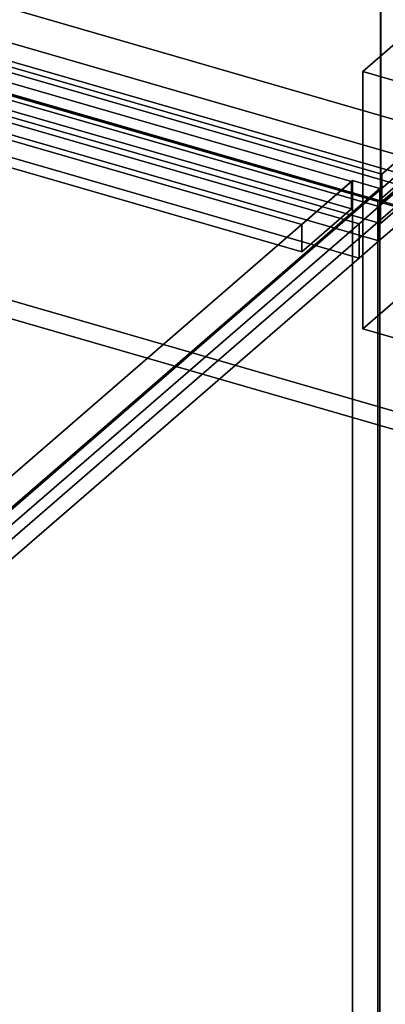
# Model space of a CAD drawing. Extents: x -2250 to 3499, y -2949 to 2325.
# Drawn here: x 1773 to 1957, y -1166 to -669 of the extents above; entities that cross this region are included whole.
import ezdxf

# ---------------------------------------------------------------- set-up
doc = ezdxf.new("R2010")
doc.units = 0
doc.layers.add('layer0', color=7, linetype='CONTINUOUS')

# ---------------------------------------------------------------- blocks, each defined once
blk = doc.blocks.new('PF_OBJECT140')
at = {"layer": 'layer0'}
for p, q in [((2210.81, -525.62), (1955.31, -746.89)), ((1955.31, -746.89), (2210.81, -525.62)), ((1955.31, -760.75), (2210.81, -539.48)), ((2210.81, -539.48), (1955.31, -760.75)), ((1955.31, -746.89), (1463.41, -604.89)), ((1463.41, -604.89), (1955.31, -746.89)), ((1463.41, -618.75), (1955.31, -760.75)), ((1955.31, -760.75), (1463.41, -618.75)), ((1955.31, -760.75), (1955.31, -746.89)), ((1955.31, -746.89), (1955.31, -760.75))]:
    blk.add_line(p, q, dxfattribs=at)
blk = doc.blocks.new('PF_OBJECT142')
at = {"layer": 'layer0'}
for p, q in [((1954.81, -761.18), (1954.81, 964.81)), ((1954.81, 964.81), (1954.81, -761.18)), ((1954.81, -761.18), (2237.81, -516.1)), ((2237.81, -516.1), (1954.81, -761.18)), ((1968.67, -765.18), (1954.81, -761.18)), ((1954.81, -761.18), (1968.67, -765.18))]:
    blk.add_line(p, q, dxfattribs=at)
blk = doc.blocks.new('PF_OBJECT148')
at = {"layer": 'layer0'}
for p, q in [((1945.72, -695.05), (1965.72, -677.73)), ((1965.72, -677.73), (1945.72, -695.05)), ((1965.72, -807.63), (1965.72, -677.73)), ((1965.72, -677.73), (2000.36, -687.73)), ((1965.72, -677.73), (1965.72, -807.63)), ((2000.36, -687.73), (1965.72, -677.73)), ((2000.36, -687.73), (1980.36, -705.05)), ((1980.36, -705.05), (2000.36, -687.73)), ((2000.36, -687.73), (2000.36, -817.63)), ((2000.36, -817.63), (2000.36, -687.73)), ((1980.36, -705.05), (1945.72, -695.05)), ((1945.72, -695.05), (1945.72, -824.95)), ((1945.72, -824.95), (1945.72, -695.05)), ((1945.72, -695.05), (1980.36, -705.05)), ((1980.36, -834.95), (1980.36, -705.05)), ((1980.36, -705.05), (1980.36, -834.95)), ((1965.72, -807.63), (1945.72, -824.95)), ((1945.72, -824.95), (1965.72, -807.63)), ((2000.36, -817.63), (1965.72, -807.63)), ((1965.72, -807.63), (2000.36, -817.63)), ((1980.36, -834.95), (2000.36, -817.63)), ((2000.36, -817.63), (1980.36, -834.95)), ((1945.72, -824.95), (1980.36, -834.95)), ((1980.36, -834.95), (1945.72, -824.95))]:
    blk.add_line(p, q, dxfattribs=at)
blk = doc.blocks.new('PF_OBJECT152')
at = {"layer": 'layer0'}
for p, q in [((1954.57, -771.79), (1954.57, -159.51)), ((1954.57, -159.51), (1954.57, -771.79)), ((1964.57, -763.13), (1450.15, -614.63)), ((1450.15, -614.63), (1964.57, -763.13)), ((1440.15, -623.29), (1954.57, -771.79)), ((1954.57, -771.79), (1440.15, -623.29)), ((1954.57, -771.79), (1964.57, -763.13)), ((1964.57, -763.13), (1954.57, -771.79))]:
    blk.add_line(p, q, dxfattribs=at)
blk = doc.blocks.new('PF_OBJECT277')
at = {"layer": 'layer0'}
for p, q in [((1501.94, -1146.6), (1964.94, -745.63)), ((1964.94, -745.63), (1501.94, -1146.6)), ((1978.14, -749.44), (1515.14, -1150.41)), ((1515.14, -1150.41), (1978.14, -749.44))]:
    blk.add_line(p, q, dxfattribs=at)
blk = doc.blocks.new('PF_OBJECT281')
at = {"layer": 'layer0'}
for p, q in [((1939.92, -750.53), (1188.21, -533.53)), ((1188.21, -533.53), (1939.92, -750.53)), ((1188.21, -547.39), (1939.92, -764.39)), ((1939.92, -764.39), (1188.21, -547.39)), ((1163.21, -555.18), (1914.92, -772.18)), ((1914.92, -772.18), (1163.21, -555.18)), ((1914.92, -786.04), (1163.21, -569.04)), ((1163.21, -569.04), (1914.92, -786.04)), ((1940.42, -750.1), (1657.42, -995.19)), ((1657.42, -995.19), (1940.42, -750.1)), ((1954.28, -754.1), (1940.42, -750.1)), ((1940.42, -750.1), (1940.42, -1373.64)), ((1940.42, -1373.64), (1940.42, -750.1)), ((1940.42, -750.1), (1954.28, -754.1)), ((1671.28, -999.19), (1954.28, -754.1)), ((1954.28, -754.1), (1671.28, -999.19)), ((1914.92, -772.18), (1939.92, -750.53)), ((1939.92, -750.53), (1914.92, -772.18)), ((1939.92, -764.39), (1939.92, -750.53)), ((1939.92, -750.53), (1939.92, -764.39)), ((1954.28, -1377.64), (1954.28, -754.1)), ((1954.28, -754.1), (1954.28, -1377.64)), ((1939.92, -764.39), (1914.92, -786.04)), ((1914.92, -786.04), (1939.92, -764.39)), ((1914.92, -772.18), (1914.92, -786.04)), ((1914.92, -786.04), (1914.92, -772.18))]:
    blk.add_line(p, q, dxfattribs=at)
blk = doc.blocks.new('PF_OBJECT285')
at = {"layer": 'layer0'}
for p, q in [((1578.67, -641.05), (1963.18, -752.05)), ((1963.18, -752.05), (1578.67, -641.05)), ((1953.18, -760.71), (1568.67, -649.71)), ((1568.67, -649.71), (1953.18, -760.71)), ((1963.18, -752.05), (1953.18, -760.71)), ((1953.18, -760.71), (1963.18, -752.05)), ((1953.18, -1372.99), (1953.18, -760.71)), ((1953.18, -760.71), (1953.18, -1372.99))]:
    blk.add_line(p, q, dxfattribs=at)
blk = doc.blocks.new('PF_SKETCH297')
at = {"layer": 'layer0'}
blk.add_line((1812.78, -876.64), (1859.95, -835.8), dxfattribs=at)
blk = doc.blocks.new('PF_SKETCH299')
at = {"layer": 'layer0'}
blk.add_line((1907.11, -794.95), (1954.28, -754.1), dxfattribs=at)
blk = doc.blocks.new('PF_OBJECT337')
at = {"layer": 'layer0'}
for p, q in [((432.82, -295.26), (2234.15, -815.26)), ((2234.15, -815.26), (432.82, -295.26)), ((424.83, -302.19), (2226.16, -822.19)), ((2226.16, -822.19), (424.83, -302.19)), ((2234.15, -945.17), (432.82, -425.17)), ((432.82, -425.17), (2234.15, -945.17)), ((2226.16, -952.09), (424.83, -432.09)), ((424.83, -432.09), (2226.16, -952.09))]:
    blk.add_line(p, q, dxfattribs=at)
blk = doc.blocks.new('PF_OBJECT342')
at = {"layer": 'layer0'}
for p, q in [((-129.7, -115.56), (1993.8, -728.56)), ((1993.8, -728.56), (-129.7, -115.56)), ((1993.8, -745.88), (-129.7, -132.88)), ((-129.7, -132.88), (1993.8, -745.88)), ((-169.7, -150.2), (1953.8, -763.2)), ((1953.8, -780.52), (-169.7, -167.52)), ((1953.8, -763.2), (476.36, -336.7)), ((466.36, -345.36), (1943.8, -771.86)), ((476.36, -354.02), (1953.8, -780.52)), ((1943.8, -789.18), (466.36, -362.68)), ((1943.8, -771.86), (1705.64, -703.11)), ((1705.64, -720.43), (1943.8, -789.18)), ((1993.8, -728.56), (1953.8, -763.2)), ((1953.8, -763.2), (1993.8, -728.56)), ((1953.8, -780.52), (1993.8, -745.88)), ((1993.8, -745.88), (1953.8, -780.52)), ((1953.8, -763.2), (1943.8, -771.86)), ((1943.8, -771.86), (1953.8, -763.2)), ((1953.8, -763.2), (1953.8, -780.52)), ((1953.8, -780.52), (1953.8, -763.2)), ((1943.8, -771.86), (1767.3, -924.71)), ((1767.3, -924.71), (1943.8, -771.86)), ((1943.8, -771.86), (1943.8, -789.18)), ((1943.8, -789.18), (1943.8, -771.86)), ((1943.8, -789.18), (1953.8, -780.52)), ((1953.8, -780.52), (1943.8, -789.18)), ((1767.3, -942.03), (1943.8, -789.18)), ((1943.8, -789.18), (1767.3, -942.03))]:
    blk.add_line(p, q, dxfattribs=at)

msp = doc.modelspace()

# ---------------------------------------------------------------- block references
for name in ['PF_OBJECT142', 'PF_OBJECT152', 'PF_OBJECT342', 'PF_OBJECT337', 'PF_OBJECT140', 'PF_OBJECT281', 'PF_OBJECT285', 'PF_OBJECT148', 'PF_OBJECT277', 'PF_SKETCH299', 'PF_SKETCH297']:
    msp.add_blockref(name, (0, 0))

doc.saveas('drawing.dxf')
